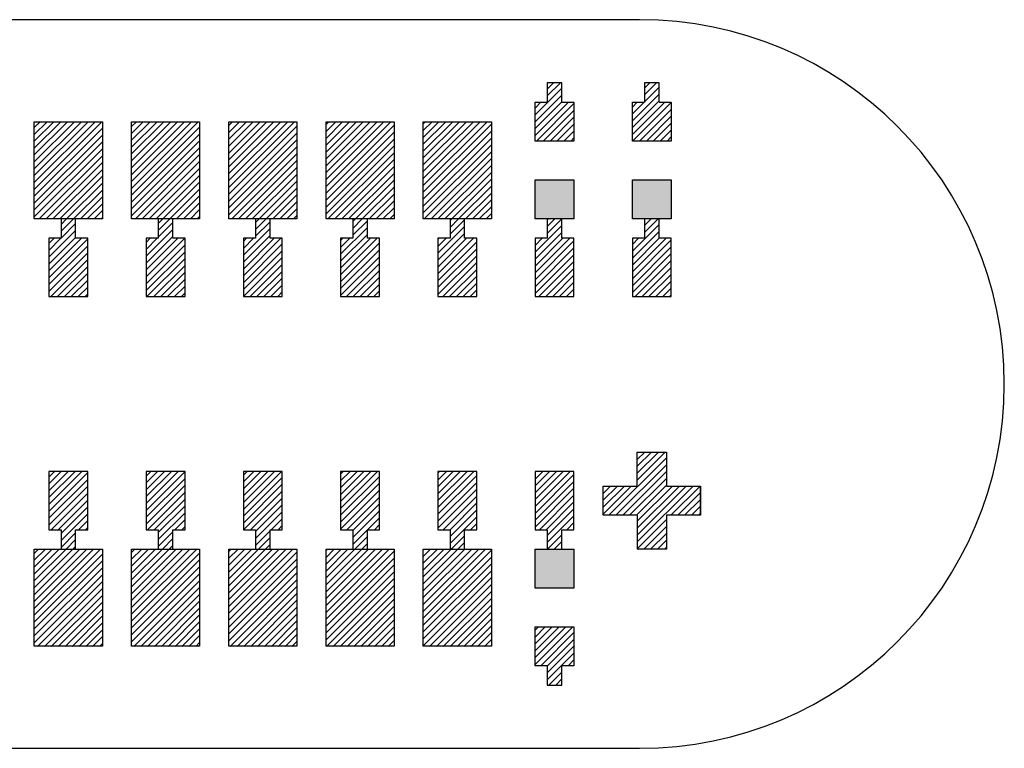
# Model space of a CAD drawing. Extents: x -30 to 87, y -19 to 45.
# Drawn here: x 49 to 50, y 6 to 7 of the extents above; entities that cross this region are included whole.
import ezdxf

# ---------------------------------------------------------------- set-up
doc = ezdxf.new("R2010")
doc.units = 0
doc.header["$MEASUREMENT"] = 0
doc.layers.get('0').update_dxf_attribs({"linetype": 'CONTINUOUS'})

# ---------------------------------------------------------------- blocks, each defined once
blk = doc.blocks.new('*X331')
at = {"color": 3}
for p, q in [((48.9913, 6.7487), (48.9973, 6.7547)), ((48.9913, 6.7417), (49.0044, 6.7547)), ((48.9913, 6.7346), (49.0114, 6.7547)), ((48.9913, 6.7275), (49.0185, 6.7547)), ((48.9913, 6.7205), (49.0256, 6.7547)), ((48.9913, 6.7134), (49.0327, 6.7547)), ((48.9913, 6.7063), (49.0397, 6.7547)), ((48.9913, 6.6992), (49.0468, 6.7547)), ((48.9913, 6.6922), (49.0539, 6.7547)), ((48.9913, 6.6851), (49.0609, 6.7547)), ((48.9913, 6.678), (49.0613, 6.748)), ((48.9913, 6.671), (49.0613, 6.741)), ((48.9913, 6.6639), (49.0613, 6.7339)), ((48.9913, 6.6568), (49.0613, 6.7268)), ((48.9963, 6.6547), (49.0613, 6.7197)), ((49.0034, 6.6547), (49.0613, 6.7127)), ((49.0104, 6.6547), (49.0613, 6.7056)), ((49.0175, 6.6547), (49.0613, 6.6985)), ((49.0246, 6.6547), (49.0613, 6.6915)), ((49.0316, 6.6547), (49.0613, 6.6844)), ((49.0387, 6.6547), (49.0613, 6.6773)), ((49.0458, 6.6547), (49.0613, 6.6702)), ((49.0529, 6.6547), (49.0613, 6.6632)), ((49.0599, 6.6547), (49.0613, 6.6561))]:
    blk.add_line(p, q, dxfattribs=at)
blk = doc.blocks.new('*X332')
at = {"color": 3}
for p, q in [((49.0913, 6.7497), (49.0963, 6.7547)), ((49.0913, 6.7427), (49.1034, 6.7547)), ((49.0913, 6.7356), (49.1104, 6.7547)), ((49.0913, 6.7285), (49.1175, 6.7547)), ((49.0913, 6.7215), (49.1246, 6.7547)), ((49.0913, 6.7144), (49.1316, 6.7547)), ((49.0913, 6.7073), (49.1387, 6.7547)), ((49.0913, 6.7002), (49.1458, 6.7547)), ((49.0913, 6.6932), (49.1529, 6.7547)), ((49.0913, 6.6861), (49.1599, 6.7547)), ((49.0913, 6.679), (49.1613, 6.749)), ((49.0913, 6.672), (49.1613, 6.742)), ((49.0913, 6.6649), (49.1613, 6.7349)), ((49.0913, 6.6578), (49.1613, 6.7278)), ((49.0953, 6.6547), (49.1613, 6.7208)), ((49.1024, 6.6547), (49.1613, 6.7137)), ((49.1094, 6.6547), (49.1613, 6.7066)), ((49.1165, 6.6547), (49.1613, 6.6995)), ((49.1236, 6.6547), (49.1613, 6.6925)), ((49.1306, 6.6547), (49.1613, 6.6854)), ((49.1377, 6.6547), (49.1613, 6.6783)), ((49.1448, 6.6547), (49.1613, 6.6713)), ((49.1519, 6.6547), (49.1613, 6.6642)), ((49.1589, 6.6547), (49.1613, 6.6571))]:
    blk.add_line(p, q, dxfattribs=at)
blk = doc.blocks.new('*X333')
at = {"color": 3}
for p, q in [((49.1913, 6.7508), (49.1953, 6.7547)), ((49.1913, 6.7437), (49.2024, 6.7547)), ((49.1913, 6.7366), (49.2094, 6.7547)), ((49.1913, 6.7295), (49.2165, 6.7547)), ((49.1913, 6.7225), (49.2236, 6.7547)), ((49.1913, 6.7154), (49.2306, 6.7547)), ((49.1913, 6.7083), (49.2377, 6.7547)), ((49.1913, 6.7013), (49.2448, 6.7547)), ((49.1913, 6.6942), (49.2519, 6.7547)), ((49.1913, 6.6871), (49.2589, 6.7547)), ((49.1913, 6.68), (49.2613, 6.75)), ((49.1913, 6.673), (49.2613, 6.743)), ((49.1913, 6.6659), (49.2613, 6.7359)), ((49.1913, 6.6588), (49.2613, 6.7288)), ((49.1943, 6.6547), (49.2613, 6.7218)), ((49.2014, 6.6547), (49.2613, 6.7147)), ((49.2084, 6.6547), (49.2613, 6.7076)), ((49.2155, 6.6547), (49.2613, 6.7005)), ((49.2226, 6.6547), (49.2613, 6.6935)), ((49.2296, 6.6547), (49.2613, 6.6864)), ((49.2367, 6.6547), (49.2613, 6.6793)), ((49.2438, 6.6547), (49.2613, 6.6723)), ((49.2509, 6.6547), (49.2613, 6.6652)), ((49.2579, 6.6547), (49.2613, 6.6581))]:
    blk.add_line(p, q, dxfattribs=at)
blk = doc.blocks.new('*X334')
at = {"color": 3}
for p, q in [((49.2913, 6.7518), (49.2943, 6.7547)), ((49.2913, 6.7447), (49.3014, 6.7547)), ((49.2913, 6.7376), (49.3084, 6.7547)), ((49.2913, 6.7305), (49.3155, 6.7547)), ((49.2913, 6.7235), (49.3226, 6.7547)), ((49.2913, 6.7164), (49.3296, 6.7547)), ((49.2913, 6.7093), (49.3367, 6.7547)), ((49.2913, 6.7023), (49.3438, 6.7547)), ((49.2913, 6.6952), (49.3509, 6.7547)), ((49.2913, 6.6881), (49.3579, 6.7547)), ((49.2913, 6.681), (49.3613, 6.751)), ((49.2913, 6.674), (49.3613, 6.744)), ((49.2913, 6.6669), (49.3613, 6.7369)), ((49.2913, 6.6598), (49.3613, 6.7298)), ((49.2933, 6.6547), (49.3613, 6.7228)), ((49.3003, 6.6547), (49.3613, 6.7157)), ((49.3074, 6.6547), (49.3613, 6.7086)), ((49.3145, 6.6547), (49.3613, 6.7015)), ((49.3216, 6.6547), (49.3613, 6.6945)), ((49.3286, 6.6547), (49.3613, 6.6874)), ((49.3357, 6.6547), (49.3613, 6.6803)), ((49.3428, 6.6547), (49.3613, 6.6733)), ((49.3498, 6.6547), (49.3613, 6.6662)), ((49.3569, 6.6547), (49.3613, 6.6591))]:
    blk.add_line(p, q, dxfattribs=at)
blk = doc.blocks.new('*X335')
at = {"color": 3}
for p, q in [((49.3913, 6.7528), (49.3933, 6.7547)), ((49.3913, 6.7457), (49.4003, 6.7547)), ((49.3913, 6.7386), (49.4074, 6.7547)), ((49.3913, 6.7315), (49.4145, 6.7547)), ((49.3913, 6.7245), (49.4216, 6.7547)), ((49.3913, 6.7174), (49.4286, 6.7547)), ((49.3913, 6.7103), (49.4357, 6.7547)), ((49.3913, 6.7033), (49.4428, 6.7547)), ((49.3913, 6.6962), (49.4498, 6.7547)), ((49.3913, 6.6891), (49.4569, 6.7547)), ((49.3913, 6.6821), (49.4613, 6.7521)), ((49.3913, 6.675), (49.4613, 6.745)), ((49.3913, 6.6679), (49.4613, 6.7379)), ((49.3913, 6.6608), (49.4613, 6.7308)), ((49.3923, 6.6547), (49.4613, 6.7238)), ((49.3993, 6.6547), (49.4613, 6.7167)), ((49.4064, 6.6547), (49.4613, 6.7096)), ((49.4135, 6.6547), (49.4613, 6.7026)), ((49.4206, 6.6547), (49.4613, 6.6955)), ((49.4276, 6.6547), (49.4613, 6.6884)), ((49.4347, 6.6547), (49.4613, 6.6813)), ((49.4418, 6.6547), (49.4613, 6.6743)), ((49.4488, 6.6547), (49.4613, 6.6672)), ((49.4559, 6.6547), (49.4613, 6.6601))]:
    blk.add_line(p, q, dxfattribs=at)
blk = doc.blocks.new('*X339')
at = {"color": 3}
for p, q in [((48.9913, 6.3103), (48.9957, 6.3147)), ((48.9913, 6.3033), (49.0028, 6.3147)), ((48.9913, 6.2962), (49.0098, 6.3147)), ((48.9913, 6.2891), (49.0169, 6.3147)), ((48.9913, 6.2821), (49.024, 6.3147)), ((48.9913, 6.275), (49.0311, 6.3147)), ((48.9913, 6.2679), (49.0381, 6.3147)), ((48.9913, 6.2608), (49.0452, 6.3147)), ((48.9913, 6.2538), (49.0523, 6.3147)), ((48.9913, 6.2467), (49.0593, 6.3147)), ((48.9913, 6.2396), (49.0613, 6.3096)), ((48.9913, 6.2326), (49.0613, 6.3026)), ((48.9913, 6.2255), (49.0613, 6.2955)), ((48.9913, 6.2184), (49.0613, 6.2884)), ((48.9947, 6.2147), (49.0613, 6.2813)), ((49.0018, 6.2147), (49.0613, 6.2743)), ((49.0088, 6.2147), (49.0613, 6.2672)), ((49.0159, 6.2147), (49.0613, 6.2601)), ((49.023, 6.2147), (49.0613, 6.2531)), ((49.0301, 6.2147), (49.0613, 6.246)), ((49.0371, 6.2147), (49.0613, 6.2389)), ((49.0442, 6.2147), (49.0613, 6.2318)), ((49.0513, 6.2147), (49.0613, 6.2248)), ((49.0583, 6.2147), (49.0613, 6.2177))]:
    blk.add_line(p, q, dxfattribs=at)
blk = doc.blocks.new('*X340')
at = {"color": 3}
for p, q in [((49.0913, 6.3113), (49.0947, 6.3147)), ((49.0913, 6.3043), (49.1018, 6.3147)), ((49.0913, 6.2972), (49.1088, 6.3147)), ((49.0913, 6.2901), (49.1159, 6.3147)), ((49.0913, 6.2831), (49.123, 6.3147)), ((49.0913, 6.276), (49.1301, 6.3147)), ((49.0913, 6.2689), (49.1371, 6.3147)), ((49.0913, 6.2618), (49.1442, 6.3147)), ((49.0913, 6.2548), (49.1513, 6.3147)), ((49.0913, 6.2477), (49.1583, 6.3147)), ((49.0913, 6.2406), (49.1613, 6.3106)), ((49.0913, 6.2336), (49.1613, 6.3036)), ((49.0913, 6.2265), (49.1613, 6.2965)), ((49.0913, 6.2194), (49.1613, 6.2894)), ((49.0937, 6.2147), (49.1613, 6.2823)), ((49.1008, 6.2147), (49.1613, 6.2753)), ((49.1078, 6.2147), (49.1613, 6.2682)), ((49.1149, 6.2147), (49.1613, 6.2611)), ((49.122, 6.2147), (49.1613, 6.2541)), ((49.129, 6.2147), (49.1613, 6.247)), ((49.1361, 6.2147), (49.1613, 6.2399)), ((49.1432, 6.2147), (49.1613, 6.2328)), ((49.1503, 6.2147), (49.1613, 6.2258)), ((49.1573, 6.2147), (49.1613, 6.2187))]:
    blk.add_line(p, q, dxfattribs=at)
blk = doc.blocks.new('*X341')
at = {"color": 3}
for p, q in [((49.1913, 6.3123), (49.1937, 6.3147)), ((49.1913, 6.3053), (49.2008, 6.3147)), ((49.1913, 6.2982), (49.2078, 6.3147)), ((49.1913, 6.2911), (49.2149, 6.3147)), ((49.1913, 6.2841), (49.222, 6.3147)), ((49.1913, 6.277), (49.229, 6.3147)), ((49.1913, 6.2699), (49.2361, 6.3147)), ((49.1913, 6.2628), (49.2432, 6.3147)), ((49.1913, 6.2558), (49.2503, 6.3147)), ((49.1913, 6.2487), (49.2573, 6.3147)), ((49.1913, 6.2416), (49.2613, 6.3116)), ((49.1913, 6.2346), (49.2613, 6.3046)), ((49.1913, 6.2275), (49.2613, 6.2975)), ((49.1913, 6.2204), (49.2613, 6.2904)), ((49.1927, 6.2147), (49.2613, 6.2833)), ((49.1998, 6.2147), (49.2613, 6.2763)), ((49.2068, 6.2147), (49.2613, 6.2692)), ((49.2139, 6.2147), (49.2613, 6.2621)), ((49.221, 6.2147), (49.2613, 6.2551)), ((49.228, 6.2147), (49.2613, 6.248)), ((49.2351, 6.2147), (49.2613, 6.2409)), ((49.2422, 6.2147), (49.2613, 6.2339)), ((49.2493, 6.2147), (49.2613, 6.2268)), ((49.2563, 6.2147), (49.2613, 6.2197))]:
    blk.add_line(p, q, dxfattribs=at)
blk = doc.blocks.new('*X342')
at = {"color": 3}
for p, q in [((49.2913, 6.3133), (49.2927, 6.3147)), ((49.2913, 6.3063), (49.2998, 6.3147)), ((49.2913, 6.2992), (49.3068, 6.3147)), ((49.2913, 6.2921), (49.3139, 6.3147)), ((49.2913, 6.2851), (49.321, 6.3147)), ((49.2913, 6.278), (49.328, 6.3147)), ((49.2913, 6.2709), (49.3351, 6.3147)), ((49.2913, 6.2639), (49.3422, 6.3147)), ((49.2913, 6.2568), (49.3493, 6.3147)), ((49.2913, 6.2497), (49.3563, 6.3147)), ((49.2913, 6.2426), (49.3613, 6.3126)), ((49.2913, 6.2356), (49.3613, 6.3056)), ((49.2913, 6.2285), (49.3613, 6.2985)), ((49.2913, 6.2214), (49.3613, 6.2914)), ((49.2917, 6.2147), (49.3613, 6.2844)), ((49.2988, 6.2147), (49.3613, 6.2773)), ((49.3058, 6.2147), (49.3613, 6.2702)), ((49.3129, 6.2147), (49.3613, 6.2631)), ((49.32, 6.2147), (49.3613, 6.2561)), ((49.327, 6.2147), (49.3613, 6.249)), ((49.3341, 6.2147), (49.3613, 6.2419)), ((49.3412, 6.2147), (49.3613, 6.2349)), ((49.3483, 6.2147), (49.3613, 6.2278)), ((49.3553, 6.2147), (49.3613, 6.2207))]:
    blk.add_line(p, q, dxfattribs=at)
blk = doc.blocks.new('*X343')
at = {"color": 3}
for p, q in [((49.3913, 6.3144), (49.3917, 6.3147)), ((49.3913, 6.3073), (49.3988, 6.3147)), ((49.3913, 6.3002), (49.4058, 6.3147)), ((49.3913, 6.2931), (49.4129, 6.3147)), ((49.3913, 6.2861), (49.42, 6.3147)), ((49.3913, 6.279), (49.427, 6.3147)), ((49.3913, 6.2719), (49.4341, 6.3147)), ((49.3913, 6.2649), (49.4412, 6.3147)), ((49.3913, 6.2578), (49.4483, 6.3147)), ((49.3913, 6.2507), (49.4553, 6.3147)), ((49.3913, 6.2436), (49.4613, 6.3136)), ((49.3913, 6.2366), (49.4613, 6.3066)), ((49.3913, 6.2295), (49.4613, 6.2995)), ((49.3913, 6.2224), (49.4613, 6.2924)), ((49.3913, 6.2154), (49.4613, 6.2854)), ((49.3977, 6.2147), (49.4613, 6.2783)), ((49.4048, 6.2147), (49.4613, 6.2712)), ((49.4119, 6.2147), (49.4613, 6.2641)), ((49.419, 6.2147), (49.4613, 6.2571)), ((49.426, 6.2147), (49.4613, 6.25)), ((49.4331, 6.2147), (49.4613, 6.2429)), ((49.4402, 6.2147), (49.4613, 6.2359)), ((49.4472, 6.2147), (49.4613, 6.2288)), ((49.4543, 6.2147), (49.4613, 6.2217))]:
    blk.add_line(p, q, dxfattribs=at)
blk = doc.blocks.new('*X363')
at = {"color": 1}
for p, q in [((49.0188, 6.649), (49.0246, 6.6547)), ((49.0188, 6.6419), (49.0316, 6.6547)), ((49.0063, 6.6152), (49.0338, 6.6427)), ((49.0188, 6.6348), (49.0338, 6.6498)), ((49.0063, 6.6082), (49.0338, 6.6357)), ((49.0063, 6.6294), (49.0116, 6.6347)), ((49.0063, 6.6223), (49.0187, 6.6347)), ((49.0063, 6.6011), (49.0399, 6.6347)), ((49.0063, 6.594), (49.0463, 6.634)), ((49.0063, 6.587), (49.0463, 6.627)), ((49.0063, 6.5799), (49.0463, 6.6199)), ((49.0082, 6.5747), (49.0463, 6.6128)), ((49.0153, 6.5747), (49.0463, 6.6058)), ((49.0224, 6.5747), (49.0463, 6.5987)), ((49.0294, 6.5747), (49.0463, 6.5916)), ((49.0365, 6.5747), (49.0463, 6.5845)), ((49.0436, 6.5747), (49.0463, 6.5775))]:
    blk.add_line(p, q, dxfattribs=at)
blk = doc.blocks.new('*X364')
at = {"color": 1}
for p, q in [((49.1188, 6.65), (49.1236, 6.6547)), ((49.1188, 6.6429), (49.1306, 6.6547)), ((49.1063, 6.6163), (49.1338, 6.6438)), ((49.1188, 6.6358), (49.1338, 6.6508)), ((49.1063, 6.6092), (49.1338, 6.6367)), ((49.1063, 6.6304), (49.1106, 6.6347)), ((49.1063, 6.6233), (49.1177, 6.6347)), ((49.1063, 6.6021), (49.1389, 6.6347)), ((49.1063, 6.595), (49.146, 6.6347)), ((49.1063, 6.588), (49.1463, 6.628)), ((49.1063, 6.5809), (49.1463, 6.6209)), ((49.1072, 6.5747), (49.1463, 6.6138)), ((49.1143, 6.5747), (49.1463, 6.6068)), ((49.1214, 6.5747), (49.1463, 6.5997)), ((49.1284, 6.5747), (49.1463, 6.5926)), ((49.1355, 6.5747), (49.1463, 6.5855)), ((49.1426, 6.5747), (49.1463, 6.5785))]:
    blk.add_line(p, q, dxfattribs=at)
blk = doc.blocks.new('*X365')
at = {"color": 1}
for p, q in [((49.2188, 6.651), (49.2226, 6.6547)), ((49.2188, 6.6439), (49.2296, 6.6547)), ((49.2063, 6.6173), (49.2338, 6.6448)), ((49.2188, 6.6368), (49.2338, 6.6518)), ((49.2063, 6.6102), (49.2338, 6.6377)), ((49.2063, 6.6314), (49.2096, 6.6347)), ((49.2063, 6.6243), (49.2167, 6.6347)), ((49.2063, 6.6031), (49.2379, 6.6347)), ((49.2063, 6.596), (49.245, 6.6347)), ((49.2063, 6.589), (49.2463, 6.629)), ((49.2063, 6.5819), (49.2463, 6.6219)), ((49.2063, 6.5748), (49.2463, 6.6148)), ((49.2133, 6.5747), (49.2463, 6.6078)), ((49.2203, 6.5747), (49.2463, 6.6007)), ((49.2274, 6.5747), (49.2463, 6.5936)), ((49.2345, 6.5747), (49.2463, 6.5865)), ((49.2416, 6.5747), (49.2463, 6.5795))]:
    blk.add_line(p, q, dxfattribs=at)
blk = doc.blocks.new('*X366')
at = {"color": 1}
for p, q in [((49.3188, 6.652), (49.3216, 6.6547)), ((49.3188, 6.6449), (49.3286, 6.6547)), ((49.3188, 6.6378), (49.3338, 6.6528)), ((49.3063, 6.6183), (49.3338, 6.6458)), ((49.3063, 6.6112), (49.3338, 6.6387)), ((49.3063, 6.6324), (49.3086, 6.6347)), ((49.3063, 6.6253), (49.3157, 6.6347)), ((49.3063, 6.6041), (49.3369, 6.6347)), ((49.3063, 6.5971), (49.344, 6.6347)), ((49.3063, 6.59), (49.3463, 6.63)), ((49.3063, 6.5829), (49.3463, 6.6229)), ((49.3063, 6.5758), (49.3463, 6.6158)), ((49.3123, 6.5747), (49.3463, 6.6088)), ((49.3193, 6.5747), (49.3463, 6.6017)), ((49.3264, 6.5747), (49.3463, 6.5946)), ((49.3335, 6.5747), (49.3463, 6.5876)), ((49.3406, 6.5747), (49.3463, 6.5805))]:
    blk.add_line(p, q, dxfattribs=at)
blk = doc.blocks.new('*X367')
at = {"color": 1}
for p, q in [((49.4188, 6.653), (49.4206, 6.6547)), ((49.4188, 6.6459), (49.4276, 6.6547)), ((49.4188, 6.6388), (49.4338, 6.6538)), ((49.4063, 6.6193), (49.4338, 6.6468)), ((49.4063, 6.6122), (49.4338, 6.6397)), ((49.4063, 6.6334), (49.4076, 6.6347)), ((49.4063, 6.6263), (49.4147, 6.6347)), ((49.4063, 6.6051), (49.4359, 6.6347)), ((49.4063, 6.5981), (49.443, 6.6347)), ((49.4063, 6.591), (49.4463, 6.631)), ((49.4063, 6.5839), (49.4463, 6.6239)), ((49.4063, 6.5768), (49.4463, 6.6168)), ((49.4113, 6.5747), (49.4463, 6.6098)), ((49.4183, 6.5747), (49.4463, 6.6027)), ((49.4254, 6.5747), (49.4463, 6.5956)), ((49.4325, 6.5747), (49.4463, 6.5886)), ((49.4396, 6.5747), (49.4463, 6.5815))]:
    blk.add_line(p, q, dxfattribs=at)
blk = doc.blocks.new('*X368')
at = {"color": 1}
for p, q in [((49.5188, 6.654), (49.5196, 6.6547)), ((49.5188, 6.6469), (49.5266, 6.6547)), ((49.5188, 6.6398), (49.5337, 6.6547)), ((49.5063, 6.6203), (49.5338, 6.6478)), ((49.5063, 6.6132), (49.5338, 6.6407)), ((49.5063, 6.6344), (49.5066, 6.6347)), ((49.5063, 6.6273), (49.5137, 6.6347)), ((49.5063, 6.6061), (49.5349, 6.6347)), ((49.5063, 6.5991), (49.542, 6.6347)), ((49.5063, 6.592), (49.5463, 6.632)), ((49.5063, 6.5849), (49.5463, 6.6249)), ((49.5063, 6.5778), (49.5463, 6.6178)), ((49.5103, 6.5747), (49.5463, 6.6108)), ((49.5173, 6.5747), (49.5463, 6.6037)), ((49.5244, 6.5747), (49.5463, 6.5966)), ((49.5315, 6.5747), (49.5463, 6.5896)), ((49.5385, 6.5747), (49.5463, 6.5825)), ((49.5456, 6.5747), (49.5463, 6.5754))]:
    blk.add_line(p, q, dxfattribs=at)
blk = doc.blocks.new('*X369')
at = {"color": 1}
for p, q in [((49.5188, 6.7883), (49.5252, 6.7947)), ((49.5188, 6.7813), (49.5323, 6.7947)), ((49.5063, 6.7617), (49.5338, 6.7892)), ((49.5063, 6.7546), (49.5338, 6.7821)), ((49.5063, 6.7476), (49.5338, 6.7751)), ((49.5063, 6.7688), (49.5123, 6.7747)), ((49.5063, 6.7405), (49.5406, 6.7747)), ((49.5076, 6.7347), (49.5463, 6.7734)), ((49.5147, 6.7347), (49.5463, 6.7663)), ((49.5218, 6.7347), (49.5463, 6.7593)), ((49.5288, 6.7347), (49.5463, 6.7522)), ((49.5359, 6.7347), (49.5463, 6.7451)), ((49.543, 6.7347), (49.5463, 6.7381))]:
    blk.add_line(p, q, dxfattribs=at)
blk = doc.blocks.new('*X370')
at = {"color": 1}
for p, q in [((49.6188, 6.6479), (49.6256, 6.6547)), ((49.6188, 6.6408), (49.6327, 6.6547)), ((49.6063, 6.6213), (49.6338, 6.6488)), ((49.6063, 6.6142), (49.6338, 6.6417)), ((49.6063, 6.6283), (49.6127, 6.6347)), ((49.6063, 6.6071), (49.6339, 6.6347)), ((49.6063, 6.6001), (49.641, 6.6347)), ((49.6063, 6.593), (49.6463, 6.633)), ((49.6063, 6.5859), (49.6463, 6.6259)), ((49.6063, 6.5789), (49.6463, 6.6189)), ((49.6093, 6.5747), (49.6463, 6.6118)), ((49.6163, 6.5747), (49.6463, 6.6047)), ((49.6234, 6.5747), (49.6463, 6.5976)), ((49.6305, 6.5747), (49.6463, 6.5906)), ((49.6375, 6.5747), (49.6463, 6.5835)), ((49.6446, 6.5747), (49.6463, 6.5764))]:
    blk.add_line(p, q, dxfattribs=at)
blk = doc.blocks.new('*X371')
at = {"color": 1}
for p, q in [((49.6188, 6.7893), (49.6242, 6.7947)), ((49.6188, 6.7823), (49.6313, 6.7947)), ((49.6188, 6.7752), (49.6338, 6.7902)), ((49.6063, 6.7556), (49.6338, 6.7831)), ((49.6063, 6.7486), (49.6338, 6.7761)), ((49.6063, 6.7698), (49.6113, 6.7747)), ((49.6063, 6.7627), (49.6183, 6.7747)), ((49.6063, 6.7415), (49.6396, 6.7747)), ((49.6066, 6.7347), (49.6463, 6.7744)), ((49.6137, 6.7347), (49.6463, 6.7673)), ((49.6208, 6.7347), (49.6463, 6.7603)), ((49.6278, 6.7347), (49.6463, 6.7532)), ((49.6349, 6.7347), (49.6463, 6.7461)), ((49.642, 6.7347), (49.6463, 6.7391))]:
    blk.add_line(p, q, dxfattribs=at)
blk = doc.blocks.new('*X375')
at = {"color": 1}
for p, q in [((49.0063, 6.389), (49.0121, 6.3947)), ((49.0063, 6.3819), (49.0191, 6.3947)), ((49.0063, 6.3748), (49.0262, 6.3947)), ((49.0063, 6.3678), (49.0333, 6.3947)), ((49.0063, 6.3607), (49.0403, 6.3947)), ((49.0063, 6.3536), (49.0463, 6.3936)), ((49.0063, 6.3465), (49.0463, 6.3865)), ((49.0063, 6.3395), (49.0463, 6.3795)), ((49.0086, 6.3347), (49.0463, 6.3724)), ((49.0157, 6.3347), (49.0463, 6.3653)), ((49.0188, 6.3308), (49.0463, 6.3583)), ((49.0188, 6.3237), (49.0463, 6.3512)), ((49.0369, 6.3347), (49.0463, 6.3441)), ((49.0188, 6.3166), (49.0338, 6.3316)), ((49.044, 6.3347), (49.0463, 6.3371)), ((49.024, 6.3147), (49.0338, 6.3246)), ((49.0311, 6.3147), (49.0338, 6.3175))]:
    blk.add_line(p, q, dxfattribs=at)
blk = doc.blocks.new('*X376')
at = {"color": 1}
for p, q in [((49.1063, 6.39), (49.1111, 6.3947)), ((49.1063, 6.3829), (49.1181, 6.3947)), ((49.1063, 6.3758), (49.1252, 6.3947)), ((49.1063, 6.3688), (49.1323, 6.3947)), ((49.1063, 6.3617), (49.1393, 6.3947)), ((49.1063, 6.3546), (49.1463, 6.3946)), ((49.1063, 6.3476), (49.1463, 6.3876)), ((49.1063, 6.3405), (49.1463, 6.3805)), ((49.1076, 6.3347), (49.1463, 6.3734)), ((49.1147, 6.3347), (49.1463, 6.3663)), ((49.1188, 6.3318), (49.1463, 6.3593)), ((49.1188, 6.3247), (49.1463, 6.3522)), ((49.1359, 6.3347), (49.1463, 6.3451)), ((49.1188, 6.3176), (49.1338, 6.3326)), ((49.143, 6.3347), (49.1463, 6.3381)), ((49.123, 6.3147), (49.1338, 6.3256)), ((49.1301, 6.3147), (49.1338, 6.3185))]:
    blk.add_line(p, q, dxfattribs=at)
blk = doc.blocks.new('*X377')
at = {"color": 1}
for p, q in [((49.2063, 6.391), (49.2101, 6.3947)), ((49.2063, 6.3839), (49.2171, 6.3947)), ((49.2063, 6.3768), (49.2242, 6.3947)), ((49.2063, 6.3698), (49.2313, 6.3947)), ((49.2063, 6.3627), (49.2383, 6.3947)), ((49.2063, 6.3556), (49.2454, 6.3947)), ((49.2063, 6.3486), (49.2463, 6.3886)), ((49.2063, 6.3415), (49.2463, 6.3815)), ((49.2066, 6.3347), (49.2463, 6.3744)), ((49.2137, 6.3347), (49.2463, 6.3673)), ((49.2188, 6.3328), (49.2463, 6.3603)), ((49.2188, 6.3257), (49.2463, 6.3532)), ((49.2349, 6.3347), (49.2463, 6.3461)), ((49.242, 6.3347), (49.2463, 6.3391)), ((49.2188, 6.3186), (49.2338, 6.3336)), ((49.222, 6.3147), (49.2338, 6.3266)), ((49.229, 6.3147), (49.2338, 6.3195))]:
    blk.add_line(p, q, dxfattribs=at)
blk = doc.blocks.new('*X378')
at = {"color": 1}
for p, q in [((49.3063, 6.392), (49.309, 6.3947)), ((49.3063, 6.3849), (49.3161, 6.3947)), ((49.3063, 6.3778), (49.3232, 6.3947)), ((49.3063, 6.3708), (49.3303, 6.3947)), ((49.3063, 6.3637), (49.3373, 6.3947)), ((49.3063, 6.3566), (49.3444, 6.3947)), ((49.3063, 6.3496), (49.3463, 6.3896)), ((49.3063, 6.3425), (49.3463, 6.3825)), ((49.3063, 6.3354), (49.3463, 6.3754)), ((49.3127, 6.3347), (49.3463, 6.3683)), ((49.3188, 6.3338), (49.3463, 6.3613)), ((49.3188, 6.3267), (49.3463, 6.3542)), ((49.3339, 6.3347), (49.3463, 6.3471)), ((49.341, 6.3347), (49.3463, 6.3401)), ((49.3188, 6.3196), (49.3338, 6.3346)), ((49.321, 6.3147), (49.3338, 6.3276)), ((49.328, 6.3147), (49.3338, 6.3205))]:
    blk.add_line(p, q, dxfattribs=at)
blk = doc.blocks.new('*X379')
at = {"color": 1}
for p, q in [((49.4063, 6.393), (49.408, 6.3947)), ((49.4063, 6.3859), (49.4151, 6.3947)), ((49.4063, 6.3789), (49.4222, 6.3947)), ((49.4063, 6.3718), (49.4293, 6.3947)), ((49.4063, 6.3647), (49.4363, 6.3947)), ((49.4063, 6.3576), (49.4434, 6.3947)), ((49.4063, 6.3506), (49.4463, 6.3906)), ((49.4063, 6.3435), (49.4463, 6.3835)), ((49.4063, 6.3364), (49.4463, 6.3764)), ((49.4117, 6.3347), (49.4463, 6.3694)), ((49.4188, 6.3347), (49.4463, 6.3623)), ((49.4188, 6.3277), (49.4463, 6.3552)), ((49.4188, 6.3206), (49.4463, 6.3481)), ((49.44, 6.3347), (49.4463, 6.3411)), ((49.42, 6.3147), (49.4338, 6.3286)), ((49.427, 6.3147), (49.4338, 6.3215))]:
    blk.add_line(p, q, dxfattribs=at)
blk = doc.blocks.new('*X380')
at = {"color": 1}
for p, q in [((49.5063, 6.394), (49.507, 6.3947)), ((49.5063, 6.3869), (49.5141, 6.3947)), ((49.5063, 6.3799), (49.5212, 6.3947)), ((49.5063, 6.3728), (49.5283, 6.3947)), ((49.5063, 6.3657), (49.5353, 6.3947)), ((49.5063, 6.3586), (49.5424, 6.3947)), ((49.5063, 6.3516), (49.5463, 6.3916)), ((49.5063, 6.3445), (49.5463, 6.3845)), ((49.5063, 6.3374), (49.5463, 6.3774)), ((49.5107, 6.3347), (49.5463, 6.3704)), ((49.5177, 6.3347), (49.5463, 6.3633)), ((49.5188, 6.3287), (49.5463, 6.3562)), ((49.5188, 6.3216), (49.5463, 6.3491)), ((49.539, 6.3347), (49.5463, 6.3421)), ((49.519, 6.3147), (49.5338, 6.3296)), ((49.546, 6.3347), (49.5463, 6.335)), ((49.526, 6.3147), (49.5338, 6.3225)), ((49.5331, 6.3147), (49.5338, 6.3154))]:
    blk.add_line(p, q, dxfattribs=at)
blk = doc.blocks.new('*X381')
at = {"color": 1}
for p, q in [((49.5063, 6.2314), (49.5097, 6.2347)), ((49.5063, 6.2243), (49.5167, 6.2347)), ((49.5063, 6.2172), (49.5238, 6.2347)), ((49.5063, 6.2102), (49.5309, 6.2347)), ((49.5063, 6.2031), (49.538, 6.2347)), ((49.5063, 6.196), (49.545, 6.2347)), ((49.5121, 6.1947), (49.5463, 6.2289)), ((49.5188, 6.1944), (49.5463, 6.2219)), ((49.5188, 6.1873), (49.5463, 6.2148)), ((49.5188, 6.1802), (49.5463, 6.2077)), ((49.5404, 6.1947), (49.5463, 6.2007)), ((49.5204, 6.1747), (49.5338, 6.1882)), ((49.5275, 6.1747), (49.5338, 6.1811))]:
    blk.add_line(p, q, dxfattribs=at)
blk = doc.blocks.new('*X406')
at = {"color": 1}
for p, q in [((49.6113, 6.4141), (49.6119, 6.4147)), ((49.6113, 6.4071), (49.619, 6.4147)), ((49.6113, 6.4), (49.626, 6.4147)), ((49.6113, 6.3929), (49.6331, 6.4147)), ((49.6113, 6.3859), (49.6402, 6.4147)), ((49.5822, 6.3497), (49.6413, 6.4088)), ((49.5893, 6.3497), (49.6413, 6.4017)), ((49.5964, 6.3497), (49.6413, 6.3946)), ((49.5763, 6.3791), (49.5769, 6.3797)), ((49.5763, 6.3721), (49.584, 6.3797)), ((49.5763, 6.365), (49.591, 6.3797)), ((49.5763, 6.3579), (49.5981, 6.3797)), ((49.5763, 6.3509), (49.6052, 6.3797)), ((49.6035, 6.3497), (49.6413, 6.3876)), ((49.6105, 6.3497), (49.6413, 6.3805)), ((49.6113, 6.3434), (49.6476, 6.3797)), ((49.6113, 6.3364), (49.6547, 6.3797)), ((49.6113, 6.3293), (49.6617, 6.3797)), ((49.6113, 6.3222), (49.6688, 6.3797)), ((49.6459, 6.3497), (49.6759, 6.3797)), ((49.653, 6.3497), (49.6763, 6.3731)), ((49.66, 6.3497), (49.6763, 6.366)), ((49.6671, 6.3497), (49.6763, 6.3589)), ((49.6742, 6.3497), (49.6763, 6.3519)), ((49.6113, 6.3152), (49.6413, 6.3452)), ((49.618, 6.3147), (49.6413, 6.3381)), ((49.625, 6.3147), (49.6413, 6.331)), ((49.6321, 6.3147), (49.6413, 6.3239)), ((49.6392, 6.3147), (49.6413, 6.3169))]:
    blk.add_line(p, q, dxfattribs=at)
blk = doc.blocks.new('24A3736__STAR_INSECT_INSU_BOARD', base_point=(197.7209, -153.6852))
at = {"color": 7}
for p, q in [((49.6138, 6.8597), (48.6763, 6.8597)), ((48.6763, 6.1097), (49.6138, 6.1097))]:
    blk.add_line(p, q, dxfattribs=at)
blk.add_arc((49.6138, 6.4847), 0.375, 270, 90, dxfattribs=at)

msp = doc.modelspace()

# ---------------------------------------------------------------- linework, layer by layer
at = {"color": 7}
for p, q in [((49.5338001, 6.7947386), (49.5188001, 6.7947386)), ((49.5188001, 6.7947386), (49.5188001, 6.7747386)), ((49.5338001, 6.7747386), (49.5338001, 6.7947386)), ((49.6338001, 6.7947386), (49.6188001, 6.7947386)), ((49.6188001, 6.7947386), (49.6188001, 6.7747386)), ((49.6338001, 6.7747386), (49.6338001, 6.7947386)), ((49.5063001, 6.7747386), (49.5188001, 6.7747386)), ((49.5063001, 6.7347386), (49.5063001, 6.7747386)), ((49.5338001, 6.7747386), (49.5463001, 6.7747386)), ((49.5463001, 6.7747386), (49.5463001, 6.7347386)), ((49.6063001, 6.7747386), (49.6188001, 6.7747386)), ((49.6063001, 6.7347386), (49.6063001, 6.7747386)), ((49.6338001, 6.7747386), (49.6463001, 6.7747386)), ((49.6463001, 6.7747386), (49.6463001, 6.7347386)), ((48.9913001, 6.6547386), (48.9913001, 6.7547386)), ((48.9913001, 6.7547386), (49.0613001, 6.7547386)), ((49.0613001, 6.7547386), (49.0613001, 6.6547386)), ((49.0913001, 6.6547386), (49.0913001, 6.7547386)), ((49.0913001, 6.7547386), (49.1613001, 6.7547386)), ((49.1613001, 6.7547386), (49.1613001, 6.6547386)), ((49.1913001, 6.6547386), (49.1913001, 6.7547386)), ((49.1913001, 6.7547386), (49.2613001, 6.7547386)), ((49.2613001, 6.7547386), (49.2613001, 6.6547386)), ((49.2913001, 6.6547386), (49.2913001, 6.7547386)), ((49.2913001, 6.7547386), (49.3613001, 6.7547386)), ((49.3613001, 6.7547386), (49.3613001, 6.6547386)), ((49.3913001, 6.6547386), (49.3913001, 6.7547386)), ((49.3913001, 6.7547386), (49.4613001, 6.7547386)), ((49.4613001, 6.7547386), (49.4613001, 6.6547386)), ((49.5463001, 6.7347386), (49.5063001, 6.7347386)), ((49.6463001, 6.7347386), (49.6063001, 6.7347386)), ((49.5063001, 6.6547386), (49.5063001, 6.6947386)), ((49.5063001, 6.6947386), (49.5463001, 6.6947386)), ((49.5463001, 6.6947386), (49.5463001, 6.6547386)), ((49.6063001, 6.6547386), (49.6063001, 6.6947386)), ((49.6063001, 6.6947386), (49.6463001, 6.6947386)), ((49.6463001, 6.6947386), (49.6463001, 6.6547386)), ((49.0613001, 6.6547386), (48.9913001, 6.6547386)), ((49.0338001, 6.6547386), (49.0188001, 6.6547386)), ((49.0188001, 6.6547386), (49.0188001, 6.6347386)), ((49.0338001, 6.6347386), (49.0338001, 6.6547386)), ((49.1613001, 6.6547386), (49.0913001, 6.6547386)), ((49.1338001, 6.6547386), (49.1188001, 6.6547386)), ((49.1188001, 6.6547386), (49.1188001, 6.6347386)), ((49.1338001, 6.6347386), (49.1338001, 6.6547386)), ((49.2613001, 6.6547386), (49.1913001, 6.6547386)), ((49.2338001, 6.6547386), (49.2188001, 6.6547386)), ((49.2188001, 6.6547386), (49.2188001, 6.6347386)), ((49.2338001, 6.6347386), (49.2338001, 6.6547386)), ((49.3613001, 6.6547386), (49.2913001, 6.6547386)), ((49.3338001, 6.6547386), (49.3188001, 6.6547386)), ((49.3188001, 6.6547386), (49.3188001, 6.6347386)), ((49.3338001, 6.6347386), (49.3338001, 6.6547386)), ((49.4613001, 6.6547386), (49.3913001, 6.6547386)), ((49.4338001, 6.6547386), (49.4188001, 6.6547386)), ((49.4188001, 6.6547386), (49.4188001, 6.6347386)), ((49.4338001, 6.6347386), (49.4338001, 6.6547386)), ((49.5463001, 6.6547386), (49.5063001, 6.6547386)), ((49.5338001, 6.6547386), (49.5188001, 6.6547386)), ((49.5188001, 6.6547386), (49.5188001, 6.6347386)), ((49.5338001, 6.6347386), (49.5338001, 6.6547386)), ((49.6463001, 6.6547386), (49.6063001, 6.6547386)), ((49.6338001, 6.6547386), (49.6188001, 6.6547386)), ((49.6188001, 6.6547386), (49.6188001, 6.6347386)), ((49.6338001, 6.6347386), (49.6338001, 6.6547386)), ((49.0063001, 6.6347386), (49.0063001, 6.5747386)), ((49.0188001, 6.6347386), (49.0063001, 6.6347386)), ((49.0463001, 6.6347386), (49.0338001, 6.6347386)), ((49.0463001, 6.5747386), (49.0463001, 6.6347386)), ((49.1063001, 6.6347386), (49.1063001, 6.5747386)), ((49.1188001, 6.6347386), (49.1063001, 6.6347386)), ((49.1463001, 6.6347386), (49.1338001, 6.6347386)), ((49.1463001, 6.5747386), (49.1463001, 6.6347386)), ((49.2063001, 6.6347386), (49.2063001, 6.5747386)), ((49.2188001, 6.6347386), (49.2063001, 6.6347386)), ((49.2463001, 6.6347386), (49.2338001, 6.6347386)), ((49.2463001, 6.5747386), (49.2463001, 6.6347386)), ((49.3063001, 6.6347386), (49.3063001, 6.5747386)), ((49.3188001, 6.6347386), (49.3063001, 6.6347386)), ((49.3463001, 6.6347386), (49.3338001, 6.6347386)), ((49.3463001, 6.5747386), (49.3463001, 6.6347386)), ((49.4063001, 6.6347386), (49.4063001, 6.5747386)), ((49.4188001, 6.6347386), (49.4063001, 6.6347386)), ((49.4463001, 6.6347386), (49.4338001, 6.6347386)), ((49.4463001, 6.5747386), (49.4463001, 6.6347386)), ((49.5063001, 6.6347386), (49.5063001, 6.5747386)), ((49.5188001, 6.6347386), (49.5063001, 6.6347386)), ((49.5463001, 6.6347386), (49.5338001, 6.6347386)), ((49.5463001, 6.5747386), (49.5463001, 6.6347386)), ((49.6063001, 6.6347386), (49.6063001, 6.5747386)), ((49.6188001, 6.6347386), (49.6063001, 6.6347386)), ((49.6463001, 6.6347386), (49.6338001, 6.6347386)), ((49.6463001, 6.5747386), (49.6463001, 6.6347386)), ((49.0063001, 6.5747386), (49.0463001, 6.5747386)), ((49.1063001, 6.5747386), (49.1463001, 6.5747386)), ((49.2063001, 6.5747386), (49.2463001, 6.5747386)), ((49.3063001, 6.5747386), (49.3463001, 6.5747386)), ((49.4063001, 6.5747386), (49.4463001, 6.5747386)), ((49.5063001, 6.5747386), (49.5463001, 6.5747386)), ((49.6063001, 6.5747386), (49.6463001, 6.5747386)), ((49.6113001, 6.3797386), (49.6113001, 6.4147386)), ((49.6113001, 6.4147386), (49.6413001, 6.4147386)), ((49.6413001, 6.4147386), (49.6413001, 6.3797386)), ((49.0463001, 6.3947386), (49.0063001, 6.3947386)), ((49.0063001, 6.3947386), (49.0063001, 6.3347386)), ((49.0463001, 6.3347386), (49.0463001, 6.3947386)), ((49.1463001, 6.3947386), (49.1063001, 6.3947386)), ((49.1063001, 6.3947386), (49.1063001, 6.3347386)), ((49.1463001, 6.3347386), (49.1463001, 6.3947386)), ((49.2463001, 6.3947386), (49.2063001, 6.3947386)), ((49.2063001, 6.3947386), (49.2063001, 6.3347386)), ((49.2463001, 6.3347386), (49.2463001, 6.3947386)), ((49.3463001, 6.3947386), (49.3063001, 6.3947386)), ((49.3063001, 6.3947386), (49.3063001, 6.3347386)), ((49.3463001, 6.3347386), (49.3463001, 6.3947386)), ((49.4463001, 6.3947386), (49.4063001, 6.3947386)), ((49.4063001, 6.3947386), (49.4063001, 6.3347386)), ((49.4463001, 6.3347386), (49.4463001, 6.3947386)), ((49.5463001, 6.3947386), (49.5063001, 6.3947386)), ((49.5063001, 6.3947386), (49.5063001, 6.3347386)), ((49.5463001, 6.3347386), (49.5463001, 6.3947386)), ((49.5763001, 6.3497386), (49.5763001, 6.3797386)), ((49.5763001, 6.3797386), (49.6113001, 6.3797386)), ((49.6413001, 6.3797386), (49.6763001, 6.3797386)), ((49.6763001, 6.3797386), (49.6763001, 6.3497386)), ((49.6763001, 6.3497386), (49.6763001, 6.3797386)), ((49.6113001, 6.3497386), (49.5763001, 6.3497386)), ((49.6113001, 6.3497386), (49.6113001, 6.3147386)), ((49.6763001, 6.3497386), (49.6413001, 6.3497386)), ((49.6413001, 6.3497386), (49.6413001, 6.3147386)), ((49.0063001, 6.3347386), (49.0188001, 6.3347386)), ((49.0188001, 6.3347386), (49.0188001, 6.3147386)), ((49.0338001, 6.3147386), (49.0338001, 6.3347386)), ((49.0338001, 6.3347386), (49.0463001, 6.3347386)), ((49.1063001, 6.3347386), (49.1188001, 6.3347386)), ((49.1188001, 6.3347386), (49.1188001, 6.3147386)), ((49.1338001, 6.3147386), (49.1338001, 6.3347386)), ((49.1338001, 6.3347386), (49.1463001, 6.3347386)), ((49.2063001, 6.3347386), (49.2188001, 6.3347386)), ((49.2188001, 6.3347386), (49.2188001, 6.3147386)), ((49.2338001, 6.3147386), (49.2338001, 6.3347386)), ((49.2338001, 6.3347386), (49.2463001, 6.3347386)), ((49.3063001, 6.3347386), (49.3188001, 6.3347386)), ((49.3188001, 6.3347386), (49.3188001, 6.3147386)), ((49.3338001, 6.3147386), (49.3338001, 6.3347386)), ((49.3338001, 6.3347386), (49.3463001, 6.3347386)), ((49.4063001, 6.3347386), (49.4188001, 6.3347386)), ((49.4188001, 6.3347386), (49.4188001, 6.3147386)), ((49.4338001, 6.3147386), (49.4338001, 6.3347386)), ((49.4338001, 6.3347386), (49.4463001, 6.3347386)), ((49.5063001, 6.3347386), (49.5188001, 6.3347386)), ((49.5188001, 6.3347386), (49.5188001, 6.3147386)), ((49.5338001, 6.3147386), (49.5338001, 6.3347386)), ((49.5338001, 6.3347386), (49.5463001, 6.3347386)), ((48.9913001, 6.2147386), (48.9913001, 6.3147386)), ((48.9913001, 6.3147386), (49.0613001, 6.3147386)), ((49.0188001, 6.3147386), (49.0338001, 6.3147386)), ((49.0613001, 6.3147386), (49.0613001, 6.2147386)), ((49.0913001, 6.2147386), (49.0913001, 6.3147386)), ((49.0913001, 6.3147386), (49.1613001, 6.3147386)), ((49.1188001, 6.3147386), (49.1338001, 6.3147386)), ((49.1613001, 6.3147386), (49.1613001, 6.2147386)), ((49.1913001, 6.2147386), (49.1913001, 6.3147386)), ((49.1913001, 6.3147386), (49.2613001, 6.3147386)), ((49.2188001, 6.3147386), (49.2338001, 6.3147386)), ((49.2613001, 6.3147386), (49.2613001, 6.2147386)), ((49.2913001, 6.2147386), (49.2913001, 6.3147386)), ((49.2913001, 6.3147386), (49.3613001, 6.3147386)), ((49.3188001, 6.3147386), (49.3338001, 6.3147386)), ((49.3613001, 6.3147386), (49.3613001, 6.2147386)), ((49.3913001, 6.2147386), (49.3913001, 6.3147386)), ((49.3913001, 6.3147386), (49.4613001, 6.3147386)), ((49.4188001, 6.3147386), (49.4338001, 6.3147386)), ((49.4613001, 6.3147386), (49.4613001, 6.2147386)), ((49.5063001, 6.2747386), (49.5063001, 6.3147386)), ((49.5063001, 6.3147386), (49.5463001, 6.3147386)), ((49.5188001, 6.3147386), (49.5338001, 6.3147386)), ((49.5463001, 6.3147386), (49.5463001, 6.2747386)), ((49.6413001, 6.3147386), (49.6113001, 6.3147386)), ((49.5463001, 6.2747386), (49.5063001, 6.2747386)), ((49.5063001, 6.1947386), (49.5063001, 6.2347386)), ((49.5063001, 6.2347386), (49.5463001, 6.2347386)), ((49.5463001, 6.2347386), (49.5463001, 6.1947386)), ((49.0613001, 6.2147386), (48.9913001, 6.2147386)), ((49.1613001, 6.2147386), (49.0913001, 6.2147386)), ((49.2613001, 6.2147386), (49.1913001, 6.2147386)), ((49.3613001, 6.2147386), (49.2913001, 6.2147386)), ((49.4613001, 6.2147386), (49.3913001, 6.2147386)), ((49.5188001, 6.1947386), (49.5063001, 6.1947386)), ((49.5188001, 6.1947386), (49.5188001, 6.1747386)), ((49.5463001, 6.1947386), (49.5338001, 6.1947386)), ((49.5338001, 6.1747386), (49.5338001, 6.1947386)), ((49.5188001, 6.1747386), (49.5338001, 6.1747386))]:
    msp.add_line(p, q, dxfattribs=at)
at = {"color": 1}
for points in [[(49.5463001, 6.6547386), (49.5463001, 6.6947386), (49.5063001, 6.6547386), (49.5063001, 6.6947386)], [(49.6463001, 6.6547386), (49.6463001, 6.6947386), (49.6063001, 6.6547386), (49.6063001, 6.6947386)], [(49.5463001, 6.3147386), (49.5463001, 6.2747386), (49.5063001, 6.3147386), (49.5063001, 6.2747386)]]:
    msp.add_solid(points, dxfattribs=at)

# ---------------------------------------------------------------- block references
for name, p in [('24A3736__STAR_INSECT_INSU_BOARD', (197.7208901, -153.6851621)), ('*X369', (0, 0)), ('*X371', (0, 0)), ('*X331', (0, 0)), ('*X332', (0, 0)), ('*X333', (0, 0)), ('*X334', (0, 0)), ('*X335', (0, 0)), ('*X363', (0, 0)), ('*X364', (0, 0)), ('*X365', (0, 0)), ('*X366', (0, 0)), ('*X367', (0, 0)), ('*X368', (0, 0)), ('*X370', (0, 0)), ('*X406', (0, 0)), ('*X375', (0, 0)), ('*X376', (0, 0)), ('*X377', (0, 0)), ('*X378', (0, 0)), ('*X379', (0, 0)), ('*X380', (0, 0)), ('*X339', (0, 0)), ('*X340', (0, 0)), ('*X341', (0, 0)), ('*X342', (0, 0)), ('*X343', (0, 0)), ('*X381', (0, 0))]:
    msp.add_blockref(name, p)

doc.saveas('drawing.dxf')
